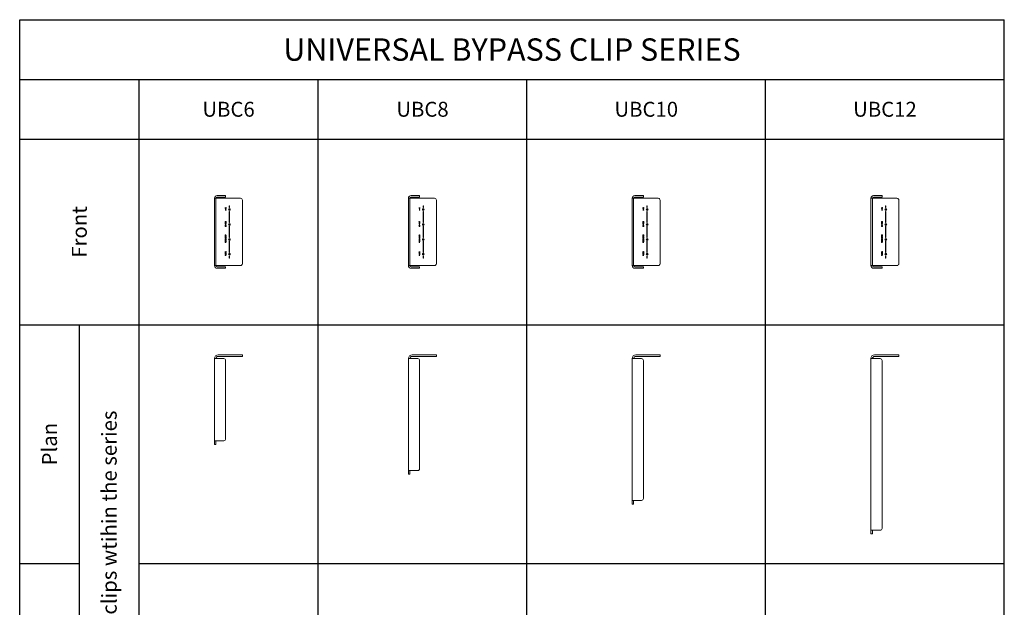
# Model space of a CAD drawing. Units: inches. Extents: x 16.6 to 82.6, y 32.5 to 117.
# Drawn here: x 16.6 to 82.6, y 77.6 to 117 of the extents above; entities that cross this region are included whole.
import ezdxf

# ---------------------------------------------------------------- set-up
doc = ezdxf.new("R2010")
doc.units = ezdxf.units.IN
doc.header["$MEASUREMENT"] = 0
doc.layers.add('Table', color=161, linetype='Continuous')
doc.styles.get("Standard").update_dxf_attribs({"font": 'arial.ttf'})

# ---------------------------------------------------------------- blocks, each defined once
blk = doc.blocks.new('*U6')
at = {"linetype": 'Continuous', "lineweight": 0}
for p, q in [((0.25, 0), (1.875, 0)), ((1.875, -0.1), (1.875, 0)), ((0, -0.25), (0, -6)), ((0, -0.25), (0.625, -0.25)), ((1.875, -0.1), (0.25, -0.1)), ((0.75, -0.375), (0.75, -5.625)), ((0, -5.75), (0.625, -5.75)), ((0.1, -5.75), (0.1, -6)), ((0, -6), (0.1, -6))]:
    blk.add_line(p, q, dxfattribs=at)
for centre, radius, start, end in [((0.25, -0.25), 0.25, 90, 180), ((0.25, -0.25), 0.15, 90, 180), ((0.625, -0.375), 0.125, 0, 90), ((0.625, -5.625), 0.125, 270, 0)]:
    blk.add_arc(centre, radius, start, end, dxfattribs=at)
blk = doc.blocks.new('*U8')
at = {"color": 0, "linetype": 'Continuous', "lineweight": 0}
for p, q in [((0, -0.25), (0, -7.75)), ((0.625, -0.25), (0, -0.25)), ((0.25, 0), (1.875, 0)), ((1.875, -0.1), (0.25, -0.1)), ((0.75, -0.375), (0.75, -7.625)), ((1.875, -0.1), (1.875, 0)), ((0, -7.75), (0.625, -7.75)), ((0, -7.75), (0, -8)), ((0.1, -8), (0.1, -7.75)), ((0, -8), (0.1, -8))]:
    blk.add_line(p, q, dxfattribs=at)
for centre, radius, start, end in [((0.25, -0.25), 0.25, 90, 180), ((0.25, -0.25), 0.15, 90, 180), ((0.625, -0.375), 0.125, 0, 90), ((0.625, -7.625), 0.125, 270, 0)]:
    blk.add_arc(centre, radius, start, end, dxfattribs=at)
blk = doc.blocks.new('*U7')
at = {"color": 0, "linetype": 'Continuous', "lineweight": 0}
for p, q in [((0.25, 0), (1.875, 0)), ((1.875, -0.1), (1.875, 0)), ((0, -0.25), (0, -9.75)), ((0.625, -0.25), (0, -0.25)), ((1.875, -0.1), (0.25, -0.1)), ((0.75, -0.375), (0.75, -9.625)), ((0, -9.75), (0.625, -9.75)), ((0, -9.75), (0, -10)), ((0.1, -10), (0.1, -9.75)), ((0, -10), (0.1, -10))]:
    blk.add_line(p, q, dxfattribs=at)
for centre, radius, start, end in [((0.25, -0.25), 0.25, 90, 180), ((0.25, -0.25), 0.15, 90, 180), ((0.625, -0.375), 0.125, 0, 90), ((0.625, -9.625), 0.125, 270, 0)]:
    blk.add_arc(centre, radius, start, end, dxfattribs=at)
blk = doc.blocks.new('*U9')
at = {"color": 0, "linetype": 'Continuous', "lineweight": 0}
for p, q in [((0, -0.25), (0, -11.75)), ((0.625, -0.25), (0, -0.25)), ((0.25, 0), (1.875, 0)), ((1.875, -0.1), (0.25, -0.1)), ((0.75, -0.375), (0.75, -11.625)), ((1.875, -0.1), (1.875, 0)), ((0, -11.75), (0.625, -11.75)), ((0, -11.75), (0, -12)), ((0.1, -12), (0.1, -11.75)), ((0, -12), (0.1, -12))]:
    blk.add_line(p, q, dxfattribs=at)
for centre, radius, start, end in [((0.25, -0.25), 0.25, 90, 180), ((0.25, -0.25), 0.15, 90, 180), ((0.625, -0.375), 0.125, 0, 90), ((0.625, -11.625), 0.125, 270, 0)]:
    blk.add_arc(centre, radius, start, end, dxfattribs=at)
blk = doc.blocks.new('UBC - Front')
at = {"color": 0, "linetype": 'Continuous', "lineweight": 0, "extrusion": (2.28848e-17, 1, 0)}
for p, q in [((0, -2.25), (0, 2.25)), ((0, 2.25), (1.75, 2.25)), ((0.1, 2.25), (0.1, -2.25)), ((0.75, 2.438), (0.188, 2.438)), ((0.188, 2.338), (0.75, 2.338)), ((0.75, 2.438), (0.75, 2.338)), ((1.875, 2.125), (1.875, -2.125)), ((0.712, 1.628), (0.72, 1.628)), ((0.712, 1.582), (0.712, 1.628)), ((0.775, 1.582), (0.712, 1.582)), ((0.712, 1.56), (0.712, 1.568)), ((0.712, 1.568), (0.775, 1.568)), ((0.712, 1.528), (0.761, 1.56)), ((0.761, 1.56), (0.712, 1.56)), ((0.712, 1.519), (0.712, 1.528)), ((0.775, 1.519), (0.712, 1.519)), ((0.712, 1.497), (0.712, 1.505)), ((0.712, 1.505), (0.775, 1.505)), ((0.775, 1.497), (0.712, 1.497)), ((0.712, 1.454), (0.768, 1.454)), ((0.712, 1.446), (0.712, 1.454)), ((0.775, 1.446), (0.712, 1.446)), ((0.72, 1.628), (0.72, 1.59)), ((0.72, 1.59), (0.738, 1.59)), ((0.775, 1.559), (0.726, 1.527)), ((0.726, 1.527), (0.775, 1.527)), ((0.738, 1.59), (0.738, 1.625)), ((0.738, 1.625), (0.746, 1.625)), ((0.746, 1.625), (0.746, 1.59)), ((0.746, 1.59), (0.768, 1.59)), ((0.768, 1.59), (0.768, 1.629)), ((0.768, 1.629), (0.775, 1.629)), ((0.768, 1.454), (0.768, 1.485)), ((0.768, 1.485), (0.775, 1.485)), ((0.775, 1.629), (0.775, 1.582)), ((0.775, 1.568), (0.775, 1.559)), ((0.775, 1.527), (0.775, 1.519)), ((0.775, 1.505), (0.775, 1.497)), ((0.775, 1.485), (0.775, 1.446)), ((0.992, 1.75), (1.008, 1.75)), ((0.992, 1.625), (0.992, 1.75)), ((1.008, 1.625), (0.992, 1.625)), ((0.992, 1.375), (1.008, 1.375)), ((0.992, 0.625), (0.992, 1.375)), ((1.008, 1.75), (1.008, 1.625)), ((1.008, 1.375), (1.008, 0.625)), ((0.711, 0.679), (0.712, 0.687)), ((0.711, 0.675), (0.711, 0.679)), ((0.714, 0.667), (0.711, 0.675)), ((0.712, 0.687), (0.714, 0.691)), ((0.714, 0.691), (0.718, 0.698)), ((0.715, 0.665), (0.714, 0.667)), ((0.721, 0.659), (0.715, 0.665)), ((0.718, 0.698), (0.72, 0.699)), ((0.719, 0.683), (0.718, 0.679)), ((0.718, 0.679), (0.72, 0.671)), ((0.722, 0.69), (0.719, 0.683)), ((0.72, 0.699), (0.728, 0.702)), ((0.72, 0.671), (0.722, 0.668)), ((0.723, 0.692), (0.722, 0.69)), ((0.722, 0.668), (0.728, 0.665)), ((0.731, 0.694), (0.723, 0.692)), ((0.728, 0.702), (0.73, 0.702)), ((0.728, 0.665), (0.733, 0.667)), ((0.73, 0.702), (0.731, 0.694)), ((0.733, 0.667), (0.736, 0.673)), ((0.736, 0.673), (0.738, 0.679)), ((0.742, 0.666), (0.737, 0.659)), ((0.738, 0.679), (0.74, 0.689)), ((0.74, 0.689), (0.742, 0.694)), ((0.742, 0.694), (0.746, 0.701)), ((0.744, 0.669), (0.742, 0.666)), ((0.746, 0.678), (0.744, 0.669)), ((0.746, 0.701), (0.748, 0.702)), ((0.747, 0.682), (0.746, 0.678)), ((0.749, 0.689), (0.747, 0.682)), ((0.748, 0.702), (0.756, 0.704)), ((0.753, 0.694), (0.749, 0.689)), ((0.758, 0.696), (0.753, 0.694)), ((0.754, 0.663), (0.761, 0.665)), ((0.754, 0.655), (0.754, 0.663)), ((0.756, 0.704), (0.757, 0.704)), ((0.757, 0.704), (0.765, 0.702)), ((0.763, 0.694), (0.758, 0.696)), ((0.761, 0.665), (0.767, 0.671)), ((0.767, 0.689), (0.763, 0.694)), ((0.765, 0.702), (0.767, 0.702)), ((0.767, 0.702), (0.772, 0.695)), ((0.769, 0.68), (0.767, 0.689)), ((0.767, 0.671), (0.769, 0.679)), ((0.769, 0.679), (0.769, 0.68)), ((0.773, 0.667), (0.769, 0.66)), ((0.772, 0.695), (0.773, 0.694)), ((0.773, 0.694), (0.776, 0.686)), ((0.775, 0.672), (0.773, 0.667)), ((0.776, 0.681), (0.775, 0.672)), ((0.776, 0.686), (0.776, 0.681)), ((0.711, 0.388), (0.712, 0.397)), ((0.712, 0.38), (0.711, 0.388)), ((0.712, 0.634), (0.712, 0.642)), ((0.712, 0.642), (0.775, 0.642)), ((0.775, 0.634), (0.712, 0.634)), ((0.712, 0.611), (0.712, 0.619)), ((0.712, 0.619), (0.775, 0.619)), ((0.738, 0.611), (0.712, 0.611)), ((0.712, 0.579), (0.738, 0.579)), ((0.712, 0.571), (0.712, 0.579)), ((0.775, 0.571), (0.712, 0.571)), ((0.712, 0.562), (0.72, 0.562)), ((0.712, 0.512), (0.712, 0.562)), ((0.72, 0.512), (0.712, 0.512)), ((0.712, 0.479), (0.775, 0.479)), ((0.712, 0.471), (0.712, 0.479)), ((0.712, 0.438), (0.761, 0.471)), ((0.761, 0.471), (0.712, 0.471)), ((0.712, 0.429), (0.712, 0.438)), ((0.775, 0.429), (0.712, 0.429)), ((0.712, 0.397), (0.715, 0.404)), ((0.715, 0.373), (0.712, 0.38)), ((0.715, 0.404), (0.721, 0.411)), ((0.72, 0.367), (0.715, 0.373)), ((0.719, 0.393), (0.718, 0.389)), ((0.718, 0.389), (0.72, 0.381)), ((0.722, 0.4), (0.719, 0.393)), ((0.72, 0.562), (0.72, 0.541)), ((0.72, 0.541), (0.775, 0.541)), ((0.775, 0.533), (0.72, 0.533)), ((0.72, 0.533), (0.72, 0.512)), ((0.72, 0.381), (0.724, 0.374)), ((0.722, 0.366), (0.72, 0.367)), ((0.729, 0.657), (0.721, 0.659)), ((0.721, 0.411), (0.727, 0.415)), ((0.723, 0.403), (0.722, 0.4)), ((0.728, 0.362), (0.722, 0.366)), ((0.731, 0.408), (0.723, 0.403)), ((0.724, 0.374), (0.724, 0.373)), ((0.724, 0.373), (0.73, 0.37)), ((0.775, 0.47), (0.726, 0.437)), ((0.726, 0.437), (0.775, 0.437)), ((0.727, 0.415), (0.734, 0.418)), ((0.736, 0.36), (0.728, 0.362)), ((0.736, 0.659), (0.729, 0.657)), ((0.73, 0.37), (0.738, 0.368)), ((0.735, 0.41), (0.731, 0.408)), ((0.734, 0.418), (0.743, 0.419)), ((0.744, 0.411), (0.735, 0.41)), ((0.737, 0.659), (0.736, 0.659)), ((0.745, 0.359), (0.736, 0.36)), ((0.738, 0.579), (0.738, 0.611)), ((0.738, 0.368), (0.745, 0.367)), ((0.743, 0.419), (0.744, 0.419)), ((0.744, 0.419), (0.752, 0.418)), ((0.748, 0.41), (0.744, 0.411)), ((0.745, 0.367), (0.754, 0.368)), ((0.753, 0.36), (0.745, 0.359)), ((0.775, 0.611), (0.746, 0.611)), ((0.746, 0.611), (0.746, 0.579)), ((0.746, 0.579), (0.775, 0.579)), ((0.756, 0.408), (0.748, 0.41)), ((0.752, 0.418), (0.76, 0.415)), ((0.76, 0.363), (0.753, 0.36)), ((0.759, 0.655), (0.754, 0.655)), ((0.754, 0.368), (0.76, 0.372)), ((0.762, 0.404), (0.756, 0.408)), ((0.766, 0.658), (0.759, 0.655)), ((0.76, 0.415), (0.761, 0.415)), ((0.76, 0.372), (0.762, 0.373)), ((0.767, 0.367), (0.76, 0.363)), ((0.761, 0.415), (0.768, 0.41)), ((0.763, 0.403), (0.762, 0.404)), ((0.762, 0.373), (0.767, 0.38)), ((0.768, 0.396), (0.763, 0.403)), ((0.769, 0.66), (0.766, 0.658)), ((0.767, 0.38), (0.769, 0.388)), ((0.771, 0.373), (0.767, 0.367)), ((0.768, 0.41), (0.772, 0.404)), ((0.769, 0.388), (0.768, 0.396)), ((0.769, 0.388), (0.769, 0.388)), ((0.772, 0.373), (0.771, 0.373)), ((0.772, 0.404), (0.775, 0.396)), ((0.775, 0.38), (0.772, 0.373)), ((0.775, 0.642), (0.775, 0.634)), ((0.775, 0.619), (0.775, 0.611)), ((0.775, 0.579), (0.775, 0.571)), ((0.775, 0.541), (0.775, 0.533)), ((0.775, 0.479), (0.775, 0.47)), ((0.775, 0.437), (0.775, 0.429)), ((0.775, 0.396), (0.776, 0.388)), ((0.776, 0.388), (0.775, 0.38)), ((1.008, 0.625), (0.992, 0.625)), ((0.992, 0.375), (1.008, 0.375)), ((0.992, -0.375), (0.992, 0.375)), ((1.008, 0.375), (1.008, -0.375)), ((0.711, -0.222), (0.712, -0.213)), ((0.711, -0.225), (0.711, -0.222)), ((0.714, -0.233), (0.711, -0.225)), ((0.711, -0.576), (0.712, -0.568)), ((0.711, -0.579), (0.711, -0.576)), ((0.714, -0.587), (0.711, -0.579)), ((0.712, -0.213), (0.714, -0.209)), ((0.712, -0.278), (0.713, -0.27)), ((0.712, -0.306), (0.712, -0.278)), ((0.775, -0.306), (0.712, -0.306)), ((0.712, -0.319), (0.72, -0.319)), ((0.712, -0.364), (0.712, -0.319)), ((0.775, -0.364), (0.712, -0.364)), ((0.712, -0.378), (0.775, -0.378)), ((0.712, -0.386), (0.712, -0.378)), ((0.712, -0.419), (0.761, -0.386)), ((0.761, -0.386), (0.712, -0.386)), ((0.712, -0.428), (0.712, -0.419)), ((0.775, -0.428), (0.712, -0.428)), ((0.712, -0.44), (0.72, -0.44)), ((0.712, -0.485), (0.712, -0.44)), ((0.775, -0.485), (0.712, -0.485)), ((0.712, -0.494), (0.72, -0.494)), ((0.712, -0.544), (0.712, -0.494)), ((0.72, -0.544), (0.712, -0.544)), ((0.712, -0.568), (0.714, -0.563)), ((0.712, -0.63), (0.775, -0.604)), ((0.712, -0.638), (0.712, -0.63)), ((0.775, -0.662), (0.712, -0.638)), ((0.713, -0.27), (0.714, -0.266)), ((0.714, -0.209), (0.718, -0.202)), ((0.715, -0.235), (0.714, -0.233)), ((0.714, -0.266), (0.719, -0.26)), ((0.714, -0.563), (0.718, -0.557)), ((0.715, -0.589), (0.714, -0.587)), ((0.72, -0.241), (0.715, -0.235)), ((0.72, -0.595), (0.715, -0.589)), ((0.718, -0.202), (0.72, -0.201)), ((0.719, -0.217), (0.718, -0.221)), ((0.718, -0.221), (0.72, -0.23)), ((0.718, -0.557), (0.72, -0.555)), ((0.719, -0.571), (0.718, -0.576)), ((0.718, -0.576), (0.72, -0.584)), ((0.722, -0.21), (0.719, -0.217)), ((0.719, -0.26), (0.72, -0.259)), ((0.722, -0.268), (0.719, -0.275)), ((0.719, -0.275), (0.719, -0.298)), ((0.719, -0.298), (0.74, -0.298)), ((0.722, -0.564), (0.719, -0.571)), ((0.723, -0.633), (0.719, -0.634)), ((0.719, -0.634), (0.727, -0.636)), ((0.72, -0.201), (0.728, -0.198)), ((0.72, -0.23), (0.722, -0.232)), ((0.721, -0.241), (0.72, -0.241)), ((0.72, -0.259), (0.728, -0.256)), ((0.72, -0.319), (0.72, -0.356)), ((0.72, -0.356), (0.738, -0.356)), ((0.72, -0.44), (0.72, -0.477)), ((0.72, -0.477), (0.738, -0.477)), ((0.72, -0.494), (0.72, -0.515)), ((0.72, -0.515), (0.775, -0.515)), ((0.775, -0.523), (0.72, -0.523)), ((0.72, -0.523), (0.72, -0.544)), ((0.72, -0.555), (0.728, -0.553)), ((0.72, -0.584), (0.722, -0.586)), ((0.721, -0.596), (0.72, -0.595)), ((0.729, -0.244), (0.721, -0.241)), ((0.729, -0.598), (0.721, -0.596)), ((0.723, -0.209), (0.722, -0.21)), ((0.722, -0.232), (0.728, -0.236)), ((0.723, -0.268), (0.722, -0.268)), ((0.723, -0.563), (0.722, -0.564)), ((0.722, -0.586), (0.728, -0.59)), ((0.731, -0.206), (0.723, -0.209)), ((0.73, -0.264), (0.723, -0.268)), ((0.731, -0.561), (0.723, -0.563)), ((0.731, -0.63), (0.723, -0.633)), ((0.775, -0.387), (0.726, -0.42)), ((0.726, -0.42), (0.775, -0.42)), ((0.727, -0.636), (0.731, -0.638)), ((0.728, -0.198), (0.73, -0.198)), ((0.728, -0.236), (0.733, -0.233)), ((0.728, -0.256), (0.73, -0.256)), ((0.728, -0.553), (0.73, -0.553)), ((0.728, -0.59), (0.733, -0.587)), ((0.736, -0.241), (0.729, -0.244)), ((0.736, -0.596), (0.729, -0.598)), ((0.73, -0.198), (0.731, -0.206)), ((0.73, -0.256), (0.738, -0.258)), ((0.735, -0.266), (0.73, -0.264)), ((0.73, -0.553), (0.731, -0.561)), ((0.749, -0.623), (0.731, -0.63)), ((0.731, -0.638), (0.749, -0.645)), ((0.733, -0.233), (0.736, -0.227)), ((0.733, -0.587), (0.736, -0.582)), ((0.738, -0.271), (0.735, -0.266)), ((0.736, -0.227), (0.738, -0.221)), ((0.737, -0.241), (0.736, -0.241)), ((0.736, -0.582), (0.738, -0.575)), ((0.737, -0.595), (0.736, -0.596)), ((0.742, -0.235), (0.737, -0.241)), ((0.742, -0.589), (0.737, -0.595)), ((0.738, -0.221), (0.74, -0.211)), ((0.738, -0.258), (0.74, -0.261)), ((0.74, -0.28), (0.738, -0.271)), ((0.738, -0.356), (0.738, -0.322)), ((0.738, -0.322), (0.746, -0.322)), ((0.738, -0.477), (0.738, -0.443)), ((0.738, -0.443), (0.746, -0.443)), ((0.738, -0.575), (0.74, -0.565)), ((0.74, -0.211), (0.742, -0.207)), ((0.74, -0.261), (0.745, -0.267)), ((0.74, -0.298), (0.74, -0.28)), ((0.74, -0.565), (0.742, -0.561)), ((0.742, -0.207), (0.746, -0.2)), ((0.744, -0.232), (0.742, -0.235)), ((0.742, -0.561), (0.746, -0.554)), ((0.744, -0.586), (0.742, -0.589)), ((0.746, -0.223), (0.744, -0.232)), ((0.746, -0.577), (0.744, -0.586)), ((0.745, -0.267), (0.746, -0.274)), ((0.746, -0.2), (0.748, -0.199)), ((0.747, -0.218), (0.746, -0.223)), ((0.746, -0.274), (0.749, -0.269)), ((0.746, -0.322), (0.746, -0.356)), ((0.746, -0.356), (0.768, -0.356)), ((0.746, -0.443), (0.746, -0.477)), ((0.746, -0.477), (0.768, -0.477)), ((0.746, -0.554), (0.748, -0.553)), ((0.747, -0.572), (0.746, -0.577)), ((0.749, -0.211), (0.747, -0.218)), ((0.749, -0.28), (0.747, -0.284)), ((0.747, -0.284), (0.747, -0.298)), ((0.747, -0.298), (0.775, -0.298)), ((0.749, -0.566), (0.747, -0.572)), ((0.748, -0.199), (0.756, -0.196)), ((0.748, -0.553), (0.756, -0.551)), ((0.753, -0.206), (0.749, -0.211)), ((0.749, -0.269), (0.755, -0.263)), ((0.754, -0.275), (0.749, -0.28)), ((0.753, -0.56), (0.749, -0.566)), ((0.749, -0.645), (0.749, -0.623)), ((0.758, -0.204), (0.753, -0.206)), ((0.758, -0.559), (0.753, -0.56)), ((0.754, -0.239), (0.761, -0.236)), ((0.754, -0.246), (0.754, -0.239)), ((0.759, -0.246), (0.754, -0.246)), ((0.761, -0.27), (0.754, -0.275)), ((0.754, -0.592), (0.761, -0.59)), ((0.754, -0.6), (0.754, -0.592)), ((0.759, -0.6), (0.754, -0.6)), ((0.755, -0.263), (0.758, -0.262)), ((0.756, -0.196), (0.757, -0.196)), ((0.756, -0.551), (0.757, -0.55)), ((0.775, -0.614), (0.756, -0.621)), ((0.756, -0.621), (0.756, -0.646)), ((0.756, -0.646), (0.775, -0.653)), ((0.757, -0.196), (0.765, -0.198)), ((0.757, -0.55), (0.765, -0.553)), ((0.763, -0.206), (0.758, -0.204)), ((0.758, -0.262), (0.775, -0.251)), ((0.763, -0.56), (0.758, -0.559)), ((0.766, -0.242), (0.759, -0.246)), ((0.766, -0.597), (0.759, -0.6)), ((0.761, -0.236), (0.767, -0.229)), ((0.775, -0.262), (0.761, -0.27)), ((0.761, -0.59), (0.767, -0.584)), ((0.767, -0.211), (0.763, -0.206)), ((0.767, -0.566), (0.763, -0.56)), ((0.765, -0.198), (0.767, -0.199)), ((0.765, -0.553), (0.767, -0.554)), ((0.769, -0.24), (0.766, -0.242)), ((0.769, -0.594), (0.766, -0.597)), ((0.767, -0.199), (0.772, -0.205)), ((0.769, -0.22), (0.767, -0.211)), ((0.767, -0.229), (0.769, -0.222)), ((0.767, -0.554), (0.772, -0.559)), ((0.769, -0.574), (0.767, -0.566)), ((0.767, -0.584), (0.769, -0.576)), ((0.768, -0.356), (0.768, -0.317)), ((0.768, -0.317), (0.775, -0.317)), ((0.768, -0.477), (0.768, -0.439)), ((0.768, -0.439), (0.775, -0.439)), ((0.769, -0.222), (0.769, -0.22)), ((0.773, -0.233), (0.769, -0.24)), ((0.769, -0.576), (0.769, -0.574)), ((0.773, -0.588), (0.769, -0.594)), ((0.772, -0.205), (0.773, -0.208)), ((0.772, -0.559), (0.776, -0.569)), ((0.773, -0.208), (0.776, -0.215)), ((0.775, -0.228), (0.773, -0.233)), ((0.775, -0.582), (0.773, -0.588)), ((0.776, -0.219), (0.775, -0.228)), ((0.775, -0.251), (0.775, -0.262)), ((0.775, -0.298), (0.775, -0.306)), ((0.775, -0.317), (0.775, -0.364)), ((0.775, -0.378), (0.775, -0.387)), ((0.775, -0.42), (0.775, -0.428)), ((0.775, -0.439), (0.775, -0.485)), ((0.775, -0.515), (0.775, -0.523)), ((0.776, -0.574), (0.775, -0.582)), ((0.775, -0.604), (0.775, -0.614)), ((0.775, -0.653), (0.775, -0.662)), ((0.776, -0.215), (0.776, -0.219)), ((0.776, -0.569), (0.776, -0.574)), ((1.008, -0.375), (0.992, -0.375)), ((0.992, -0.625), (1.008, -0.625)), ((0.992, -1.375), (0.992, -0.625)), ((1.008, -0.625), (1.008, -1.375)), ((0.712, -0.667), (0.72, -0.667)), ((0.712, -0.708), (0.712, -0.667)), ((0.775, -0.708), (0.712, -0.708)), ((0.712, -1.317), (0.72, -1.317)), ((0.712, -1.362), (0.712, -1.317)), ((0.72, -0.667), (0.72, -0.7)), ((0.72, -0.7), (0.739, -0.7)), ((0.72, -1.317), (0.72, -1.353)), ((0.738, -1.353), (0.738, -1.319)), ((0.738, -1.319), (0.746, -1.319)), ((0.739, -0.7), (0.739, -0.671)), ((0.739, -0.671), (0.746, -0.671)), ((0.746, -0.671), (0.746, -0.7)), ((0.746, -0.7), (0.775, -0.7)), ((0.746, -1.319), (0.746, -1.353)), ((0.768, -1.353), (0.768, -1.315)), ((0.768, -1.315), (0.775, -1.315)), ((0.775, -0.7), (0.775, -0.708)), ((0.775, -1.315), (0.775, -1.362)), ((0.711, -1.398), (0.712, -1.389)), ((0.712, -1.405), (0.711, -1.398)), ((0.775, -1.362), (0.712, -1.362)), ((0.712, -1.389), (0.715, -1.382)), ((0.715, -1.413), (0.712, -1.405)), ((0.712, -1.457), (0.775, -1.432)), ((0.712, -1.466), (0.712, -1.457)), ((0.775, -1.49), (0.712, -1.466)), ((0.712, -1.524), (0.768, -1.524)), ((0.712, -1.532), (0.712, -1.524)), ((0.775, -1.532), (0.712, -1.532)), ((0.712, -1.566), (0.713, -1.557)), ((0.712, -1.59), (0.712, -1.566)), ((0.775, -1.59), (0.712, -1.59)), ((0.713, -1.556), (0.715, -1.549)), ((0.713, -1.557), (0.713, -1.556)), ((0.715, -1.382), (0.716, -1.382)), ((0.719, -1.419), (0.715, -1.413)), ((0.715, -1.549), (0.722, -1.544)), ((0.716, -1.382), (0.722, -1.377)), ((0.722, -1.388), (0.718, -1.395)), ((0.718, -1.395), (0.718, -1.398)), ((0.718, -1.398), (0.72, -1.406)), ((0.726, -1.424), (0.719, -1.419)), ((0.723, -1.46), (0.719, -1.462)), ((0.719, -1.462), (0.727, -1.464)), ((0.72, -1.353), (0.738, -1.353)), ((0.72, -1.406), (0.722, -1.41)), ((0.724, -1.553), (0.72, -1.558)), ((0.72, -1.558), (0.72, -1.581)), ((0.72, -1.581), (0.742, -1.581)), ((0.722, -1.377), (0.73, -1.373)), ((0.723, -1.385), (0.722, -1.388)), ((0.722, -1.41), (0.728, -1.415)), ((0.722, -1.544), (0.73, -1.542)), ((0.731, -1.381), (0.723, -1.385)), ((0.731, -1.457), (0.723, -1.46)), ((0.731, -1.551), (0.724, -1.553)), ((0.727, -1.424), (0.726, -1.424)), ((0.735, -1.426), (0.727, -1.424)), ((0.727, -1.464), (0.731, -1.465)), ((0.728, -1.415), (0.731, -1.417)), ((0.73, -1.373), (0.731, -1.381)), ((0.73, -1.542), (0.731, -1.542)), ((0.731, -1.417), (0.739, -1.419)), ((0.749, -1.451), (0.731, -1.457)), ((0.731, -1.465), (0.749, -1.472)), ((0.731, -1.542), (0.738, -1.544)), ((0.732, -1.551), (0.731, -1.551)), ((0.739, -1.554), (0.732, -1.551)), ((0.743, -1.427), (0.735, -1.426)), ((0.738, -1.544), (0.744, -1.548)), ((0.739, -1.419), (0.743, -1.419)), ((0.74, -1.556), (0.739, -1.554)), ((0.742, -1.565), (0.74, -1.556)), ((0.742, -1.581), (0.742, -1.565)), ((0.743, -1.419), (0.752, -1.418)), ((0.744, -1.427), (0.743, -1.427)), ((0.752, -1.426), (0.744, -1.427)), ((0.744, -1.548), (0.747, -1.553)), ((0.746, -1.353), (0.768, -1.353)), ((0.747, -1.553), (0.749, -1.561)), ((0.749, -1.472), (0.749, -1.451)), ((0.749, -1.561), (0.749, -1.581)), ((0.749, -1.581), (0.775, -1.581)), ((0.752, -1.418), (0.757, -1.417)), ((0.76, -1.424), (0.752, -1.426)), ((0.753, -1.38), (0.755, -1.372)), ((0.759, -1.382), (0.753, -1.38)), ((0.755, -1.372), (0.763, -1.375)), ((0.775, -1.441), (0.756, -1.449)), ((0.756, -1.449), (0.756, -1.474)), ((0.756, -1.474), (0.775, -1.481)), ((0.757, -1.417), (0.764, -1.412)), ((0.765, -1.387), (0.759, -1.382)), ((0.767, -1.42), (0.76, -1.424)), ((0.763, -1.375), (0.769, -1.38)), ((0.764, -1.412), (0.766, -1.41)), ((0.767, -1.39), (0.765, -1.387)), ((0.766, -1.41), (0.769, -1.402)), ((0.769, -1.399), (0.767, -1.39)), ((0.772, -1.414), (0.767, -1.42)), ((0.768, -1.524), (0.768, -1.493)), ((0.768, -1.493), (0.775, -1.493)), ((0.769, -1.38), (0.774, -1.388)), ((0.769, -1.402), (0.769, -1.399)), ((0.775, -1.407), (0.772, -1.414)), ((0.774, -1.388), (0.776, -1.396)), ((0.776, -1.398), (0.775, -1.407)), ((0.775, -1.432), (0.775, -1.441)), ((0.775, -1.481), (0.775, -1.49)), ((0.775, -1.493), (0.775, -1.532)), ((0.775, -1.581), (0.775, -1.59)), ((0.776, -1.396), (0.776, -1.398)), ((1.008, -1.375), (0.992, -1.375)), ((0.992, -1.625), (1.008, -1.625)), ((0.992, -1.75), (0.992, -1.625)), ((1.008, -1.75), (0.992, -1.75)), ((1.008, -1.625), (1.008, -1.75)), ((0, -2.25), (1.75, -2.25)), ((0.188, -2.337), (0.75, -2.337)), ((0.75, -2.438), (0.188, -2.438)), ((0.75, -2.438), (0.75, -2.337))]:
    blk.add_line(p, q, dxfattribs=at)
at = {"color": 0, "linetype": 'Continuous', "lineweight": 0, "extrusion": (0, 0, -1)}
for centre in [(-1, 1.5), (-1, 0.5), (-1, -0.5), (-1, -1.5)]:
    blk.add_circle(centre, 0.0625, dxfattribs=at)
at = {"color": 0, "linetype": 'Continuous', "lineweight": 0}
for centre in [(1, 1.5), (1, 0.5), (1, -0.5), (1, -1.5)]:
    blk.add_circle(centre, 0.0465, dxfattribs=at)
for centre, radius, start, end in [((0.188, 2.25), 0.187, 90, 180), ((0.188, -2.25), 0.0875, 180, 270)]:
    blk.add_arc(centre, radius, start, end, dxfattribs=at)
at = {"color": 0, "linetype": 'Continuous', "lineweight": 0, "extrusion": (0, 0, -1)}
for centre, radius, start, end in [((-0.188, 2.25), 0.0875, 0, 90), ((-1.75, 2.125), 0.125, 90, 180), ((-0.188, -2.25), 0.187, 270, 360), ((-1.75, -2.125), 0.125, 180, 270)]:
    blk.add_arc(centre, radius, start, end, dxfattribs=at)

msp = doc.modelspace()

# ---------------------------------------------------------------- linework, layer by layer
at = {"layer": 'Table'}
for p, q in [((16.602, 116.96), (82.602, 116.96)), ((16.602, 32.525), (16.602, 116.96)), ((82.602, 32.525), (82.602, 116.96)), ((16.602, 112.96), (82.602, 112.96)), ((24.602, 32.525), (24.602, 112.96)), ((36.602, 32.525), (36.602, 112.96)), ((50.602, 32.525), (50.602, 112.96)), ((66.602, 32.525), (66.602, 112.96)), ((16.602, 108.96), (82.602, 108.96)), ((16.602, 96.525), (82.602, 96.525)), ((20.602, 32.525), (20.602, 96.525)), ((16.602, 80.525), (20.602, 80.525)), ((24.602, 80.525), (82.602, 80.525))]:
    msp.add_line(p, q, dxfattribs=at)

# ---------------------------------------------------------------- block references
for name, p in [('UBC - Front', (29.657, 102.743)), ('UBC - Front', (42.657, 102.743)), ('UBC - Front', (57.657, 102.743)), ('UBC - Front', (73.657, 102.743)), ('*U6', (29.657, 94.505)), ('*U8', (42.657, 94.505)), ('*U7', (57.657, 94.505)), ('*U9', (73.657, 94.505))]:
    msp.add_blockref(name, p)

# ---------------------------------------------------------------- texts
at = {"attachment_point": 5}
for s, width, insert, char_height in [('UNIVERSAL BYPASS CLIP SERIES', 43.85693, (49.602, 114.96), 1.5), ('UBC6', 17.93375, (30.602, 110.96), 1), ('UBC8', 17.93375, (43.602, 110.96), 1), ('UBC10', 17.93375, (58.602, 110.96), 1), ('UBC12', 17.93375, (74.602, 110.96), 1)]:
    msp.add_mtext_dynamic_manual_height_columns(s, width=width, gutter_width=1, heights=[0], dxfattribs=dict(at, insert=insert, char_height=char_height))
at = {"char_height": 1, "attachment_point": 5, "rotation": 90}
for s, width, insert in [('Front', 17.93375, (20.602, 102.743)), ('These blocks are dynamic and can be easily changed to other clips wtihin the series', 53.0067, (22.602, 64.38)), ('Plan', 17.93375, (18.602, 88.525))]:
    msp.add_mtext_dynamic_manual_height_columns(s, width=width, gutter_width=1, heights=[0], dxfattribs=dict(at, insert=insert))

doc.saveas('drawing.dxf')
